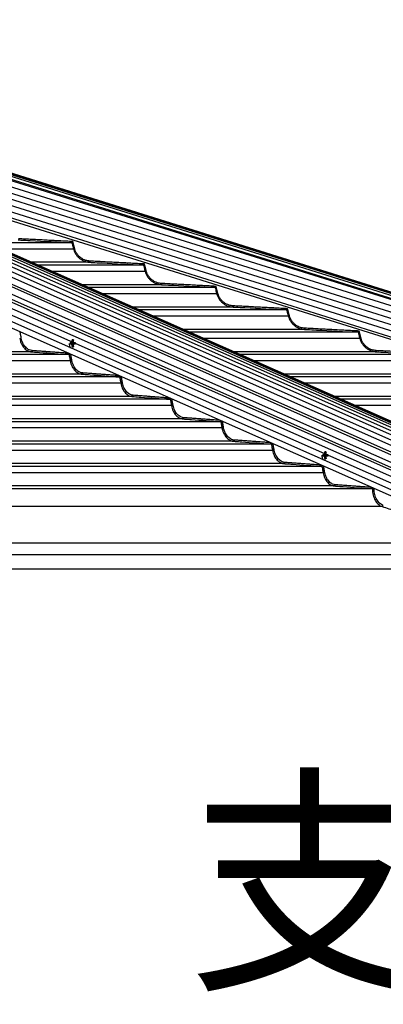
# Model space of a CAD drawing. Extents: x 0 to 21000, y 0 to 14850.
# Drawn here: x 6574 to 6880, y 6008 to 6835 of the extents above; entities that cross this region are included whole.
import ezdxf

# ---------------------------------------------------------------- set-up
doc = ezdxf.new("R2010")
doc.units = 0
doc.header["$LTSCALE"] = 15
doc.layers.get('DEFPOINTS').update_dxf_attribs({"linetype": 'CONTINUOUS'})
for name, color, linetype in [('P001', 131, 'CONTINUOUS'), ('P006', 141, 'CONTINUOUS'), ('P901', 135, 'CONTINUOUS'), ('P906', 145, 'CONTINUOUS'), ('P_2DIM', 6, 'CONTINUOUS')]:
    doc.layers.add(name, color=color, linetype=linetype)
doc.styles.add('BIGFONT', font='simplex.shx', dxfattribs={"bigfont": 'bigfont.shx'})
doc.dimstyles.new('DIMBIGFONT$0', dxfattribs={"dimscale": 20, "dimtxt": 3, "dimasz": 2, "dimexe": 1.5, "dimexo": 3, "dimgap": 0.75, "dimtad": 1, "dimdec": 1, "dimdsep": 46, "dimtxsty": 'BIGFONT', "dimsah": 1, "dimcen": 0, "dimclrt": 230, "dimadec": 1, "dimazin": 2, "dimtfac": 0.6, "dimtdec": 1, "dimtofl": 0, "dimtmove": 2, "dimatfit": 3, "dimfxl": 0, "dimtvp": 1, "dimtolj": 1, "dimarcsym": 0})

# ---------------------------------------------------------------- blocks, each defined once
blk = doc.blocks.new('*D17')
at = {"layer": 'DEFPOINTS', "color": 0}
for p in [(7429.71, 7349.05), (5989.8, 6881.15), (7429.71, 6389.88)]:
    blk.add_point(p, dxfattribs=at)
at = {"layer": 'P_2DIM', "color": 0, "lineweight": -2}
for p, q in [((5989.8, 7031.15), (5989.8, 7424.05)), ((7429.71, 6539.88), (7429.71, 7424.05)), ((6089.8, 7349.05), (7329.71, 7349.05))]:
    blk.add_line(p, q, dxfattribs=at)
at = {"layer": 'P_2DIM', "color": 0}
for points in [[(6089.8, 7365.72), (6089.8, 7332.39), (5989.8, 7349.05)], [(7329.71, 7365.72), (7329.71, 7332.39), (7429.71, 7349.05)]]:
    blk.add_solid(points, dxfattribs=at)
at = {"layer": 'P_2DIM', "color": 230, "insert": (6709.75, 7461.55), "char_height": 150, "attachment_point": 5, "style": 'BIGFONT'}
blk.add_mtext('\\A1;1440', dxfattribs=at)
blk = doc.blocks.new('*D19')
at = {"layer": 'DEFPOINTS', "color": 0}
for p in [(7429.71, 7608.94), (2494.89, 6389.88), (7429.71, 6389.88)]:
    blk.add_point(p, dxfattribs=at)
at = {"layer": 'P_2DIM', "color": 0, "lineweight": -2}
for p, q in [((2494.89, 6539.88), (2494.89, 7683.94)), ((7429.71, 6539.88), (7429.71, 7683.94)), ((2594.89, 7608.94), (7329.71, 7608.94))]:
    blk.add_line(p, q, dxfattribs=at)
at = {"layer": 'P_2DIM', "color": 0}
for points in [[(2594.89, 7625.61), (2594.89, 7592.28), (2494.89, 7608.94)], [(7329.71, 7625.61), (7329.71, 7592.28), (7429.71, 7608.94)]]:
    blk.add_solid(points, dxfattribs=at)
at = {"layer": 'P_2DIM', "color": 230, "insert": (4962.3, 7760.73), "char_height": 150, "attachment_point": 5, "style": 'BIGFONT'}
blk.add_mtext('\\A1;(4935)', dxfattribs=at)
blk = doc.blocks.new('*D20')
at = {"layer": 'DEFPOINTS', "color": 0}
for p in [(6041.8, 6879.65), (8850.46, 6879.65), (7360.51, 6373.38)]:
    blk.add_point(p, dxfattribs=at)
at = {"layer": 'P_2DIM', "color": 0, "lineweight": -2}
for p, q in [((6191.8, 6879.65), (8925.46, 6879.65)), ((8850.46, 6473.38), (8850.46, 6779.65)), ((7510.51, 6373.38), (8925.46, 6373.38))]:
    blk.add_line(p, q, dxfattribs=at)
at = {"layer": 'P_2DIM', "color": 0}
for points in [[(8833.79, 6779.65), (8867.13, 6779.65), (8850.46, 6879.65)], [(8833.79, 6473.38), (8867.13, 6473.38), (8850.46, 6373.38)]]:
    blk.add_solid(points, dxfattribs=at)
at = {"layer": 'P_2DIM', "color": 230, "insert": (9120.67, 6561.93), "char_height": 150, "attachment_point": 5, "rotation": 90, "style": 'BIGFONT'}
blk.add_mtext('\\A1;(506)', dxfattribs=at)
blk = doc.blocks.new('*D21')
at = {"layer": 'DEFPOINTS', "color": 0}
for p in [(6041.8, 6879.65), (9450.46, 6879.65), (7450.46, 4200.65)]:
    blk.add_point(p, dxfattribs=at)
at = {"layer": 'P_2DIM', "color": 0, "lineweight": -2}
for p, q in [((6191.8, 6879.65), (9525.46, 6879.65)), ((9450.46, 4300.65), (9450.46, 6779.65)), ((7600.46, 4200.65), (9525.46, 4200.65))]:
    blk.add_line(p, q, dxfattribs=at)
at = {"layer": 'P_2DIM', "color": 0}
for points in [[(9433.79, 6779.65), (9467.13, 6779.65), (9450.46, 6879.65)], [(9433.79, 4300.65), (9467.13, 4300.65), (9450.46, 4200.65)]]:
    blk.add_solid(points, dxfattribs=at)
at = {"layer": 'P_2DIM', "color": 230, "insert": (9298.67, 5540.15), "char_height": 150, "attachment_point": 5, "rotation": 90, "style": 'BIGFONT'}
blk.add_mtext('\\A1;(2679)', dxfattribs=at)

msp = doc.modelspace()

# ---------------------------------------------------------------- linework, layer by layer
at = {"layer": 'P001'}
for p, q in [((6618.29, 6647.83), (6547.34, 6647.83)), ((6678.43, 6629.03), (6589.77, 6629.03)), ((6738.54, 6610.23), (6632.2, 6610.23)), ((6798.63, 6591.43), (6674.62, 6591.43)), ((6858.71, 6572.63), (6717.05, 6572.63)), ((6616.99, 6563.96), (6617.85, 6563.96)), ((6617.85, 6562.54), (6616.99, 6562.54)), ((6618.53, 6566.15), (6619.41, 6565.53)), ((6619.48, 6562.54), (6619.48, 6563.96)), ((6619.68, 6563.96), (6621.09, 6563.96)), ((6621.09, 6562.54), (6619.68, 6562.54)), ((6618.53, 6560.35), (6619.41, 6560.96)), ((6615.93, 6553.83), (6038.3, 6553.83)), ((6918.78, 6553.83), (6759.47, 6553.83)), ((6658.4, 6535.03), (6038.3, 6535.03)), ((6978.84, 6535.03), (6801.9, 6535.03)), ((6700.87, 6516.23), (6038.3, 6516.23)), ((7038.9, 6516.23), (6844.33, 6516.23)), ((6743.33, 6497.43), (6038.3, 6497.43)), ((6785.78, 6478.63), (6038.3, 6478.63)), ((6830.68, 6472.14), (6831.55, 6471.52)), ((6829.13, 6469.95), (6830, 6469.95)), ((6830, 6468.53), (6829.13, 6468.53)), ((6830.68, 6466.34), (6831.55, 6466.96)), ((6831.63, 6468.53), (6831.63, 6469.95)), ((6831.82, 6469.95), (6833.23, 6469.95)), ((6833.23, 6468.53), (6831.82, 6468.53)), ((6828.24, 6459.83), (6038.3, 6459.83)), ((6870.69, 6441.03), (6038.3, 6441.03)), ((6956.55, 6373.38), (5994.3, 6373.38))]:
    msp.add_line(p, q, dxfattribs=at)
for centre, radius, start, end in [((6625.11, 6563.25), 9.1, 180, 205.35906), ((6626.46, 6563.25), 9.5, 175.71554, 184.28446), ((6619.12, 6563.5), 1.35, 129.44256, 160.02793), ((6619.12, 6563), 1.35, 199.99441, 230.53511), ((6630.5, 6563.3), 12.3, 166.63113, 174.2406), ((6619.04, 6556), 10.16, 87.16726, 92.83274), ((6631.5, 6563.3), 12.29, 166.62838, 174.24335), ((6618.41, 6563.5), 1.35, 19.96569, 50.55597), ((6618.41, 6563), 1.35, 309.46636, 340.01198), ((6621.52, 6563.25), 1.72, 155.66695, 204.33305), ((6649.58, 6563.25), 28.51, 178.57275, 181.42725), ((6630.49, 6563.19), 12.29, 185.75859, 193.37246), ((6619.04, 6570.49), 10.16, 267.16726, 272.83274), ((6631.49, 6563.19), 12.28, 185.75584, 193.37521), ((6842.65, 6469.3), 12.3, 166.63116, 174.23779), ((6831.18, 6462.23), 9.93, 87.10061, 92.89939), ((6843.65, 6469.3), 12.3, 166.63116, 174.23779), ((6837.26, 6469.24), 9.1, 180, 205.35906), ((6838.61, 6469.24), 9.51, 175.71875, 184.28125), ((6831.26, 6469.49), 1.35, 129.44403, 160.03431), ((6831.26, 6468.99), 1.35, 199.98802, 230.53364), ((6842.65, 6469.19), 12.3, 185.76221, 193.36884), ((6831.18, 6476.25), 9.93, 267.10061, 272.89939), ((6830.56, 6469.49), 1.35, 19.97207, 50.55744), ((6830.55, 6468.99), 1.35, 309.46489, 340.00559), ((6843.65, 6469.19), 12.3, 185.76221, 193.36884), ((6833.66, 6469.24), 1.72, 155.66338, 204.33662), ((6861.56, 6469.24), 28.34, 178.56419, 181.43581)]:
    msp.add_arc(centre, radius, start, end, dxfattribs=at)
for points in [[(6618.29, 6647.83), (6618.3, 6647.83)], [(6678.43, 6629.03), (6678.43, 6629.03)], [(6738.54, 6610.23), (6738.54, 6610.23)], [(6798.63, 6591.43), (6798.63, 6591.43)], [(6858.71, 6572.63), (6858.71, 6572.63)], [(6615.93, 6553.83), (6615.96, 6553.83)], [(6658.4, 6535.03), (6658.43, 6535.03)], [(6700.87, 6516.23), (6700.89, 6516.23)], [(6743.33, 6497.43), (6743.35, 6497.43)], [(6785.78, 6478.63), (6785.81, 6478.63)], [(6828.24, 6459.83), (6828.26, 6459.83)], [(6870.69, 6441.03), (6870.71, 6441.03)]]:
    msp.add_open_spline(points, degree=1, dxfattribs=at)
for points, knots in [([(6619.08, 6648.79), (6619.08, 6648.79), (6618.99, 6648.68), (6618.83, 6648.48), (6618.61, 6648.22), (6618.45, 6648.02), (6618.33, 6647.87), (6618.31, 6647.84), (6618.3, 6647.83)], [0, 0, 0, 0, 0.003946, 0.231971, 0.459238, 0.649603, 0.824464, 1, 1, 1, 1]), ([(6679.21, 6629.99), (6679.21, 6629.99), (6679.12, 6629.88), (6678.96, 6629.68), (6678.74, 6629.41), (6678.58, 6629.21), (6678.46, 6629.07), (6678.44, 6629.04), (6678.43, 6629.03)], [0, 0, 0, 0, 0.003823, 0.237111, 0.462572, 0.65161, 0.825478, 1, 1, 1, 1]), ([(6739.32, 6611.19), (6739.32, 6611.19), (6739.23, 6611.08), (6739.06, 6610.87), (6738.85, 6610.61), (6738.68, 6610.41), (6738.57, 6610.27), (6738.55, 6610.24), (6738.54, 6610.23)], [0, 0, 0, 0, 0.00379, 0.24129, 0.465308, 0.653257, 0.826305, 1, 1, 1, 1]), ([(6799.41, 6592.39), (6799.41, 6592.39), (6799.32, 6592.28), (6799.15, 6592.07), (6798.94, 6591.8), (6798.77, 6591.61), (6798.66, 6591.47), (6798.64, 6591.44), (6798.63, 6591.43)], [0, 0, 0, 0, 0.003781, 0.24483, 0.467597, 0.654646, 0.826989, 1, 1, 1, 1]), ([(6859.49, 6573.59), (6859.49, 6573.59), (6859.4, 6573.48), (6859.23, 6573.27), (6859.01, 6573), (6858.85, 6572.8), (6858.74, 6572.67), (6858.72, 6572.64), (6858.71, 6572.63)], [0, 0, 0, 0, 0.0037729, 0.2478818, 0.4696239, 0.6558142, 0.8275951, 1, 1, 1, 1]), ([(6617.85, 6563.96), (6617.93, 6563.96), (6618.54, 6563.96), (6619.15, 6563.96), (6619.68, 6563.96)], [0, 0, 0, 0, 0.125981, 1, 1, 1, 1]), ([(6619.68, 6562.54), (6619.15, 6562.54), (6618.54, 6562.54), (6617.93, 6562.54), (6617.85, 6562.54)], [0, 0, 0, 0, 0.874019, 1, 1, 1, 1]), ([(6619.31, 6564.42), (6619.03, 6564.45), (6618.68, 6564.49), (6618.33, 6564.53), (6618.26, 6564.54)], [0, 0, 0, 0, 0.79622, 1, 1, 1, 1]), ([(6616.79, 6554.29), (6616.76, 6554.26), (6616.65, 6554.15), (6616.45, 6554), (6616.19, 6553.87), (6616.04, 6553.84), (6615.96, 6553.83)], [0, 0, 0, 0, 0.136779, 0.439653, 0.719377, 1, 1, 1, 1]), ([(6618.26, 6561.96), (6618.33, 6561.96), (6618.72, 6562.01), (6619.1, 6562.05), (6619.41, 6562.09)], [0, 0, 0, 0, 0.1854858, 1, 1, 1, 1]), ([(6659.25, 6535.48), (6659.22, 6535.45), (6659.12, 6535.34), (6658.91, 6535.2), (6658.66, 6535.06), (6658.51, 6535.04), (6658.43, 6535.03)], [0, 0, 0, 0, 0.124302, 0.431385, 0.715268, 1, 1, 1, 1]), ([(6701.7, 6516.67), (6701.68, 6516.64), (6701.58, 6516.54), (6701.38, 6516.4), (6701.12, 6516.26), (6700.97, 6516.24), (6700.89, 6516.23)], [0, 0, 0, 0, 0.11273, 0.423701, 0.71139, 1, 1, 1, 1]), ([(6744.15, 6497.86), (6744.13, 6497.83), (6744.03, 6497.73), (6743.84, 6497.6), (6743.58, 6497.46), (6743.43, 6497.44), (6743.35, 6497.43)], [0, 0, 0, 0, 0.102366, 0.416852, 0.707914, 1, 1, 1, 1]), ([(6786.6, 6479.05), (6786.58, 6479.03), (6786.48, 6478.93), (6786.29, 6478.8), (6786.03, 6478.66), (6785.88, 6478.64), (6785.81, 6478.63)], [0, 0, 0, 0, 0.092529, 0.410447, 0.70473, 1, 1, 1, 1]), ([(6830, 6469.95), (6830.07, 6469.95), (6830.68, 6469.95), (6831.29, 6469.95), (6831.82, 6469.95)], [0, 0, 0, 0, 0.125979, 1, 1, 1, 1]), ([(6831.82, 6468.53), (6831.29, 6468.53), (6830.68, 6468.53), (6830.07, 6468.53), (6830, 6468.53)], [0, 0, 0, 0, 0.874021, 1, 1, 1, 1]), ([(6831.45, 6470.41), (6831.17, 6470.44), (6830.83, 6470.48), (6830.48, 6470.52), (6830.41, 6470.53)], [0, 0, 0, 0, 0.796225, 1, 1, 1, 1]), ([(6830.41, 6467.95), (6830.48, 6467.96), (6830.86, 6468), (6831.24, 6468.05), (6831.55, 6468.08)], [0, 0, 0, 0, 0.185488, 1, 1, 1, 1]), ([(6829.05, 6460.24), (6829.03, 6460.22), (6828.94, 6460.13), (6828.74, 6460), (6828.49, 6459.86), (6828.34, 6459.84), (6828.26, 6459.83)], [0, 0, 0, 0, 0.083776, 0.404587, 0.701786, 1, 1, 1, 1]), ([(6871.54, 6441.41), (6871.53, 6441.4), (6871.42, 6441.3), (6871.2, 6441.18), (6870.93, 6441.06), (6870.78, 6441.04), (6870.71, 6441.03)], [0, 0, 0, 0, 0.05769, 0.448684, 0.723644, 1, 1, 1, 1])]:
    msp.add_open_spline(points, degree=3, knots=knots, dxfattribs=at)
at = {"layer": 'P006'}
for p, q in [((7027.6, 6435.01), (6149.56, 6824.09)), ((7414.41, 6440.75), (6186.8, 6825.41)), ((6954.83, 6404.5), (6089.22, 6788.07)), ((7403.05, 6404.5), (6356.27, 6732.5))]:
    msp.add_line(p, q, dxfattribs=at)
at = {"layer": 'P901'}
for p, q in [((7412.61, 6435.01), (6182.86, 6820.34)), ((7412.91, 6435.97), (6183.16, 6821.29)), ((7413.61, 6438.19), (6183.86, 6823.52)), ((7414.06, 6439.63), (6184.31, 6824.95)), ((7414.32, 6440.44), (6184.57, 6825.77)), ((7414.4, 6440.72), (6184.65, 6826.04)), ((6181.08, 6810.61), (7409.68, 6425.65)), ((6182.57, 6815.39), (7411.18, 6430.42)), ((6089.22, 6804.55), (6958.15, 6419.51)), ((6179.58, 6805.84), (7408.19, 6420.88)), ((6176.59, 6796.3), (7405.2, 6411.34)), ((6178.09, 6801.07), (7406.69, 6416.11)), ((6089.22, 6793.62), (6955.95, 6409.55)), ((6175.1, 6791.53), (7403.7, 6406.57)), ((6619.7, 6642.53), (6559.29, 6642.53)), ((6633.44, 6631.39), (6584.44, 6631.39)), ((6679.83, 6623.73), (6601.72, 6623.73)), ((6693.57, 6612.59), (6626.86, 6612.59)), ((6739.94, 6604.93), (6644.14, 6604.93)), ((6753.67, 6593.79), (6669.29, 6593.79)), ((6800.03, 6586.13), (6686.57, 6586.13)), ((6813.76, 6574.99), (6711.72, 6574.99)), ((6860.11, 6567.33), (6729, 6567.33)), ((6584.15, 6556.19), (6038.3, 6556.19)), ((6873.84, 6556.19), (6754.14, 6556.19)), ((6616.95, 6548.53), (6038.3, 6548.53)), ((6920.18, 6548.53), (6771.42, 6548.53)), ((6626.63, 6537.39), (6038.3, 6537.39)), ((6659.42, 6529.73), (6038.3, 6529.73)), ((6933.91, 6537.39), (6796.57, 6537.39)), ((6980.25, 6529.73), (6813.85, 6529.73)), ((6669.1, 6518.59), (6038.3, 6518.59)), ((6993.97, 6518.59), (6839, 6518.59)), ((6701.88, 6510.93), (6038.3, 6510.93)), ((7040.3, 6510.93), (6856.27, 6510.93)), ((6711.56, 6499.79), (6038.3, 6499.79)), ((6744.34, 6492.13), (6038.3, 6492.13)), ((6754.02, 6480.99), (6038.3, 6480.99)), ((6786.8, 6473.33), (6039.53, 6473.33)), ((6796.48, 6462.19), (6038.3, 6462.19)), ((6829.25, 6454.53), (6038.3, 6454.53)), ((6838.93, 6443.39), (6038.3, 6443.39)), ((6878.93, 6426.07), (6038.3, 6426.07)), ((6972.87, 6395.27), (6038.3, 6395.27)), ((7002.54, 6385.54), (5994.3, 6385.54))]:
    msp.add_line(p, q, dxfattribs=at)
at = {"layer": 'P901', "flags": 128}
for points in [[(6620.67, 6642.79), (6620.49, 6642.74), (6620.31, 6642.7), (6620.15, 6642.65), (6620.01, 6642.61), (6619.89, 6642.58), (6619.79, 6642.56), (6619.73, 6642.54), (6619.7, 6642.53)], [(6633.5, 6632.39), (6633.49, 6632.19), (6633.48, 6632.01), (6633.47, 6631.84), (6633.46, 6631.68), (6633.45, 6631.56), (6633.45, 6631.47), (6633.44, 6631.41), (6633.44, 6631.39)], [(6680.8, 6623.99), (6680.62, 6623.94), (6680.44, 6623.89), (6680.28, 6623.85), (6680.13, 6623.81), (6680.01, 6623.78), (6679.92, 6623.76), (6679.86, 6623.74), (6679.83, 6623.73)], [(6693.62, 6613.59), (6693.61, 6613.39), (6693.6, 6613.21), (6693.59, 6613.03), (6693.58, 6612.88), (6693.58, 6612.76), (6693.57, 6612.67), (6693.57, 6612.61), (6693.57, 6612.59)], [(6740.91, 6605.19), (6740.72, 6605.14), (6740.55, 6605.09), (6740.39, 6605.05), (6740.24, 6605.01), (6740.12, 6604.98), (6740.03, 6604.96), (6739.97, 6604.94), (6739.94, 6604.93)], [(6753.73, 6594.79), (6753.72, 6594.59), (6753.71, 6594.41), (6753.7, 6594.23), (6753.69, 6594.08), (6753.68, 6593.96), (6753.68, 6593.87), (6753.67, 6593.81), (6753.67, 6593.79)], [(6801, 6586.39), (6800.82, 6586.34), (6800.64, 6586.29), (6800.48, 6586.25), (6800.33, 6586.21), (6800.21, 6586.18), (6800.12, 6586.16), (6800.06, 6586.14), (6800.03, 6586.13)], [(6813.82, 6575.99), (6813.81, 6575.79), (6813.8, 6575.61), (6813.79, 6575.43), (6813.78, 6575.28), (6813.77, 6575.16), (6813.77, 6575.07), (6813.76, 6575.01), (6813.76, 6574.99)], [(6861.08, 6567.59), (6860.9, 6567.54), (6860.72, 6567.49), (6860.56, 6567.45), (6860.41, 6567.41), (6860.29, 6567.38), (6860.2, 6567.36), (6860.14, 6567.34), (6860.11, 6567.33)], [(6873.89, 6557.19), (6873.88, 6556.99), (6873.87, 6556.81), (6873.87, 6556.63), (6873.86, 6556.48), (6873.85, 6556.36), (6873.85, 6556.27), (6873.84, 6556.21), (6873.84, 6556.19)]]:
    msp.add_lwpolyline(points, dxfattribs=at)
at = {"layer": 'P901'}
for centre, radius, start, end in [((6574.3, 6571.99), 4.66, 272.17221, 289.19908), ((6583.97, 6557.1), 0.932, 281.49044, 5.26154), ((6616.78, 6553.18), 4.65, 272.1291, 289.20646), ((6626.44, 6538.3), 0.932, 281.47931, 5.25946), ((6659.25, 6534.38), 4.65, 272.08793, 289.21748), ((6668.91, 6519.5), 0.932, 281.47329, 5.25668), ((6701.72, 6515.59), 4.66, 272.07906, 289.1981), ((6711.38, 6500.7), 0.932, 281.46808, 5.26189), ((6744.18, 6496.78), 4.65, 272.05253, 289.201), ((6753.84, 6481.9), 0.932, 281.46655, 5.25461), ((6786.63, 6477.99), 4.66, 272.04061, 289.19115), ((6796.29, 6463.1), 0.932, 281.46147, 5.25529), ((6829.09, 6459.18), 4.65, 272.01272, 289.20002), ((6838.75, 6444.3), 0.931, 281.43006, 5.26919), ((6878.73, 6427.12), 1.07, 281.01894, 356.16826)]:
    msp.add_arc(centre, radius, start, end, dxfattribs=at)
for points, knots in [([(6573.29, 6650.19), (6573.96, 6650.16), (6577.29, 6649.98), (6592.29, 6649.19), (6606.62, 6648.44), (6618.29, 6647.83)], [0, 0, 0, 0, 0.044381, 0.221906, 1, 1, 1, 1]), ([(6618.3, 6647.83), (6618.3, 6647.83), (6618.48, 6647.19), (6618.93, 6645.42), (6619.4, 6643.65), (6619.7, 6642.53)], [0, 0, 0, 0, 0.000362, 0.365414, 1, 1, 1, 1]), ([(6619.7, 6642.53), (6619.95, 6641.74), (6620.46, 6640.13), (6621.72, 6637.94), (6623.32, 6635.95), (6625.22, 6634.28), (6627.39, 6632.94), (6629.58, 6632.05), (6631.63, 6631.55), (6632.87, 6631.44), (6633.44, 6631.39)], [0, 0, 0, 0, 0.131761, 0.267348, 0.399091, 0.534642, 0.666578, 0.802328, 0.90875, 1, 1, 1, 1]), ([(6633.5, 6632.39), (6632.34, 6632.53), (6630.39, 6632.77), (6627.85, 6633.83), (6625.83, 6635.07), (6624.05, 6636.64), (6622.57, 6638.48), (6621.39, 6640.54), (6620.91, 6642.04), (6620.67, 6642.79)], [0, 0, 0, 0, 0.197401, 0.331304, 0.46521, 0.598906, 0.7326, 0.866294, 1, 1, 1, 1]), ([(6633.44, 6631.39), (6634.11, 6631.36), (6637.44, 6631.18), (6652.43, 6630.39), (6666.76, 6629.64), (6678.43, 6629.03)], [0, 0, 0, 0, 0.0444003, 0.2220028, 1, 1, 1, 1]), ([(6678.43, 6629.03), (6678.43, 6629.03), (6678.61, 6628.39), (6679.06, 6626.62), (6679.53, 6624.85), (6679.83, 6623.73)], [0, 0, 0, 0, 0.000317, 0.365387, 1, 1, 1, 1]), ([(6679.83, 6623.73), (6680.08, 6622.94), (6680.59, 6621.33), (6681.85, 6619.13), (6683.45, 6617.15), (6685.35, 6615.48), (6687.51, 6614.13), (6689.71, 6613.25), (6691.76, 6612.75), (6693, 6612.64), (6693.57, 6612.59)], [0, 0, 0, 0, 0.131796, 0.267417, 0.399203, 0.534795, 0.666743, 0.802505, 0.908892, 1, 1, 1, 1]), ([(6693.62, 6613.59), (6692.46, 6613.73), (6690.52, 6613.97), (6687.98, 6615.03), (6685.96, 6616.27), (6684.18, 6617.84), (6682.7, 6619.68), (6681.52, 6621.74), (6681.04, 6623.24), (6680.8, 6623.99)], [0, 0, 0, 0, 0.197221, 0.331133, 0.465037, 0.59878, 0.732512, 0.866255, 1, 1, 1, 1]), ([(6693.57, 6612.59), (6694.23, 6612.56), (6697.56, 6612.38), (6712.55, 6611.59), (6726.88, 6610.84), (6738.54, 6610.23)], [0, 0, 0, 0, 0.044415, 0.222078, 1, 1, 1, 1]), ([(6738.54, 6610.23), (6738.54, 6610.23), (6738.7, 6609.58), (6739.18, 6607.82), (6739.65, 6606.05), (6739.94, 6604.93)], [0, 0, 0, 0, 0.000269, 0.365358, 1, 1, 1, 1]), ([(6739.94, 6604.93), (6740.19, 6604.14), (6740.7, 6602.53), (6741.96, 6600.33), (6743.56, 6598.35), (6745.46, 6596.68), (6747.62, 6595.33), (6749.82, 6594.45), (6751.86, 6593.95), (6753.1, 6593.84), (6753.67, 6593.79)], [0, 0, 0, 0, 0.131826, 0.267476, 0.399291, 0.534917, 0.666876, 0.802645, 0.909002, 1, 1, 1, 1]), ([(6753.73, 6594.79), (6752.57, 6594.93), (6750.63, 6595.17), (6748.09, 6596.23), (6746.07, 6597.47), (6744.29, 6599.04), (6742.8, 6600.88), (6741.62, 6602.94), (6741.15, 6604.44), (6740.91, 6605.19)], [0, 0, 0, 0, 0.197077, 0.330995, 0.464917, 0.598686, 0.732449, 0.866222, 1, 1, 1, 1]), ([(6753.67, 6593.79), (6754.34, 6593.76), (6757.67, 6593.58), (6772.65, 6592.79), (6786.97, 6592.04), (6798.63, 6591.43)], [0, 0, 0, 0, 0.0444269, 0.222136, 1, 1, 1, 1]), ([(6798.63, 6591.43), (6798.63, 6591.43), (6798.82, 6590.79), (6799.25, 6589.01), (6799.73, 6587.25), (6800.03, 6586.13)], [0, 0, 0, 0, 0.0002272, 0.3653318, 1, 1, 1, 1]), ([(6800.03, 6586.13), (6800.29, 6585.34), (6800.8, 6583.73), (6802.05, 6581.53), (6803.65, 6579.55), (6805.55, 6577.88), (6807.72, 6576.53), (6809.91, 6575.65), (6811.95, 6575.15), (6813.19, 6575.04), (6813.76, 6574.99)], [0, 0, 0, 0, 0.131852, 0.267526, 0.399366, 0.53502, 0.666973, 0.802754, 0.90909, 1, 1, 1, 1]), ([(6813.82, 6575.99), (6812.66, 6576.13), (6810.72, 6576.37), (6808.18, 6577.43), (6806.16, 6578.67), (6804.39, 6580.24), (6802.9, 6582.08), (6801.72, 6584.14), (6801.24, 6585.64), (6801, 6586.39)], [0, 0, 0, 0, 0.196966, 0.330893, 0.464815, 0.598604, 0.732404, 0.866206, 1, 1, 1, 1]), ([(6813.76, 6574.99), (6814.43, 6574.96), (6817.76, 6574.78), (6832.74, 6573.99), (6847.06, 6573.24), (6858.71, 6572.63)], [0, 0, 0, 0, 0.044436, 0.222183, 1, 1, 1, 1]), ([(6858.71, 6572.63), (6858.71, 6572.63), (6858.87, 6571.98), (6859.36, 6570.22), (6859.82, 6568.45), (6860.11, 6567.33)], [0, 0, 0, 0, 0.000224, 0.365329, 1, 1, 1, 1]), ([(6574.48, 6567.33), (6574.66, 6566.54), (6575.02, 6564.93), (6575.9, 6562.73), (6577.03, 6560.75), (6578.36, 6559.08), (6579.89, 6557.73), (6581.44, 6556.85), (6582.88, 6556.35), (6583.75, 6556.24), (6584.15, 6556.19)], [0, 0, 0, 0, 0.131863, 0.267559, 0.399423, 0.535094, 0.667061, 0.802837, 0.90916, 1, 1, 1, 1]), ([(6584.9, 6557.19), (6584.08, 6557.33), (6582.71, 6557.57), (6580.91, 6558.63), (6579.49, 6559.87), (6578.23, 6561.44), (6577.18, 6563.28), (6576.34, 6565.34), (6576, 6566.84), (6575.84, 6567.59)], [0, 0, 0, 0, 0.196876, 0.330801, 0.464723, 0.598544, 0.732358, 0.86617, 1, 1, 1, 1]), ([(6860.11, 6567.33), (6860.37, 6566.54), (6860.88, 6564.93), (6862.13, 6562.73), (6863.73, 6560.75), (6865.63, 6559.08), (6867.8, 6557.73), (6869.99, 6556.85), (6872.03, 6556.35), (6873.27, 6556.24), (6873.84, 6556.19)], [0, 0, 0, 0, 0.131862, 0.267559, 0.399424, 0.535094, 0.667061, 0.80284, 0.909158, 1, 1, 1, 1]), ([(6873.89, 6557.19), (6872.74, 6557.33), (6870.8, 6557.57), (6868.26, 6558.63), (6866.24, 6559.87), (6864.47, 6561.44), (6862.98, 6563.28), (6861.8, 6565.34), (6861.32, 6566.84), (6861.08, 6567.59)], [0, 0, 0, 0, 0.196878, 0.330803, 0.464725, 0.598545, 0.732358, 0.866169, 1, 1, 1, 1]), ([(6584.15, 6556.19), (6584.62, 6556.16), (6586.98, 6555.98), (6597.57, 6555.19), (6607.69, 6554.44), (6615.93, 6553.83)], [0, 0, 0, 0, 0.0444441, 0.2222202, 1, 1, 1, 1]), ([(6873.84, 6556.19), (6874.51, 6556.16), (6877.84, 6555.98), (6892.82, 6555.19), (6907.13, 6554.44), (6918.78, 6553.83)], [0, 0, 0, 0, 0.044444, 0.22222, 1, 1, 1, 1]), ([(6615.96, 6553.83), (6615.96, 6553.83), (6616.08, 6553.18), (6616.41, 6551.42), (6616.74, 6549.65), (6616.95, 6548.53)], [0, 0, 0, 0, 0.00018, 0.365303, 1, 1, 1, 1]), ([(6616.95, 6548.53), (6617.13, 6547.74), (6617.49, 6546.13), (6618.38, 6543.93), (6619.5, 6541.95), (6620.84, 6540.28), (6622.37, 6538.93), (6623.91, 6538.05), (6625.35, 6537.55), (6626.23, 6537.44), (6626.63, 6537.39)], [0, 0, 0, 0, 0.1318853, 0.2675913, 0.3994642, 0.5351568, 0.6671233, 0.8029112, 0.9092147, 1, 1, 1, 1]), ([(6627.37, 6538.39), (6626.56, 6538.53), (6625.18, 6538.77), (6623.39, 6539.83), (6621.96, 6541.07), (6620.71, 6542.64), (6619.65, 6544.48), (6618.82, 6546.54), (6618.48, 6548.04), (6618.31, 6548.79)], [0, 0, 0, 0, 0.196802, 0.330732, 0.464658, 0.598494, 0.732327, 0.866159, 1, 1, 1, 1]), ([(6626.63, 6537.39), (6627.1, 6537.36), (6629.45, 6537.18), (6640.04, 6536.39), (6650.16, 6535.64), (6658.4, 6535.03)], [0, 0, 0, 0, 0.04445, 0.222251, 1, 1, 1, 1]), ([(6658.43, 6535.03), (6658.43, 6535.03), (6658.51, 6534.38), (6658.91, 6532.62), (6659.22, 6530.86), (6659.42, 6529.73)], [0, 0, 0, 0, 0.000178, 0.365302, 1, 1, 1, 1]), ([(6659.42, 6529.73), (6659.6, 6528.94), (6659.96, 6527.33), (6660.85, 6525.13), (6661.97, 6523.15), (6663.31, 6521.48), (6664.84, 6520.13), (6666.38, 6519.25), (6667.82, 6518.75), (6668.7, 6518.64), (6669.1, 6518.59)], [0, 0, 0, 0, 0.131891, 0.267615, 0.399507, 0.535211, 0.66718, 0.802971, 0.909264, 1, 1, 1, 1]), ([(6669.84, 6519.59), (6669.02, 6519.73), (6667.65, 6519.97), (6665.86, 6521.03), (6664.43, 6522.27), (6663.17, 6523.84), (6662.12, 6525.68), (6661.29, 6527.74), (6660.95, 6529.24), (6660.78, 6529.99)], [0, 0, 0, 0, 0.196744, 0.33068, 0.464612, 0.598454, 0.732297, 0.86615, 1, 1, 1, 1]), ([(6669.1, 6518.59), (6669.57, 6518.56), (6671.92, 6518.38), (6682.51, 6517.59), (6692.63, 6516.84), (6700.87, 6516.23)], [0, 0, 0, 0, 0.044455, 0.222276, 1, 1, 1, 1]), ([(6700.89, 6516.23), (6700.89, 6516.23), (6701.05, 6515.59), (6701.31, 6513.81), (6701.66, 6512.05), (6701.88, 6510.93)], [0, 0, 0, 0, 0.000136, 0.365275, 1, 1, 1, 1]), ([(6701.88, 6510.93), (6702.06, 6510.14), (6702.42, 6508.53), (6703.31, 6506.33), (6704.43, 6504.35), (6705.77, 6502.68), (6707.3, 6501.33), (6708.85, 6500.45), (6710.29, 6499.95), (6711.16, 6499.84), (6711.56, 6499.79)], [0, 0, 0, 0, 0.131898, 0.26764, 0.399537, 0.535259, 0.667227, 0.803019, 0.909301, 1, 1, 1, 1]), ([(6712.3, 6500.79), (6711.49, 6500.93), (6710.12, 6501.17), (6708.32, 6502.23), (6706.9, 6503.47), (6705.64, 6505.04), (6704.59, 6506.88), (6703.75, 6508.94), (6703.42, 6510.44), (6703.25, 6511.19)], [0, 0, 0, 0, 0.196692, 0.330626, 0.464558, 0.598421, 0.732272, 0.866131, 1, 1, 1, 1]), ([(6711.56, 6499.79), (6712.03, 6499.76), (6714.39, 6499.58), (6724.97, 6498.79), (6735.09, 6498.04), (6743.33, 6497.43)], [0, 0, 0, 0, 0.0444587, 0.2222971, 1, 1, 1, 1]), ([(6743.35, 6497.43), (6743.35, 6497.43), (6743.46, 6496.78), (6743.81, 6495.02), (6744.14, 6493.26), (6744.34, 6492.13)], [0, 0, 0, 0, 0.000134, 0.365275, 1, 1, 1, 1]), ([(6744.34, 6492.13), (6744.52, 6491.34), (6744.88, 6489.73), (6745.77, 6487.53), (6746.89, 6485.55), (6748.23, 6483.88), (6749.76, 6482.53), (6751.31, 6481.65), (6752.75, 6481.15), (6753.62, 6481.04), (6754.02, 6480.99)], [0, 0, 0, 0, 0.131916, 0.267651, 0.399556, 0.535291, 0.667264, 0.80306, 0.909336, 1, 1, 1, 1]), ([(6754.76, 6481.99), (6753.95, 6482.13), (6752.58, 6482.37), (6750.79, 6483.43), (6749.36, 6484.67), (6748.1, 6486.24), (6747.05, 6488.08), (6746.21, 6490.14), (6745.88, 6491.64), (6745.71, 6492.39)], [0, 0, 0, 0, 0.196651, 0.330583, 0.464522, 0.598391, 0.73226, 0.866124, 1, 1, 1, 1]), ([(6754.02, 6480.99), (6754.49, 6480.96), (6756.85, 6480.78), (6767.43, 6479.99), (6777.55, 6479.24), (6785.78, 6478.63)], [0, 0, 0, 0, 0.044462, 0.222315, 1, 1, 1, 1]), ([(6785.81, 6478.63), (6785.81, 6478.63), (6785.92, 6477.97), (6786.27, 6476.23), (6786.59, 6474.46), (6786.8, 6473.33)], [0, 0, 0, 0, 0.000133, 0.365273, 1, 1, 1, 1]), ([(6786.8, 6473.33), (6786.98, 6472.54), (6787.34, 6470.93), (6788.22, 6468.73), (6789.35, 6466.75), (6790.69, 6465.07), (6792.22, 6463.73), (6793.76, 6462.85), (6795.2, 6462.35), (6796.08, 6462.24), (6796.48, 6462.19)], [0, 0, 0, 0, 0.13192, 0.26766, 0.39958, 0.535323, 0.667295, 0.803094, 0.909362, 1, 1, 1, 1]), ([(6797.22, 6463.19), (6796.41, 6463.33), (6795.04, 6463.57), (6793.24, 6464.63), (6791.81, 6465.86), (6790.56, 6467.44), (6789.51, 6469.28), (6788.67, 6471.34), (6788.33, 6472.84), (6788.16, 6473.59)], [0, 0, 0, 0, 0.196617, 0.330555, 0.464489, 0.598364, 0.732237, 0.86612, 1, 1, 1, 1]), ([(6796.48, 6462.19), (6796.95, 6462.16), (6799.3, 6461.98), (6809.89, 6461.19), (6820, 6460.44), (6828.24, 6459.83)], [0, 0, 0, 0, 0.044466, 0.222331, 1, 1, 1, 1]), ([(6828.26, 6459.83), (6828.26, 6459.83), (6828.42, 6459.2), (6828.68, 6457.41), (6829.03, 6455.65), (6829.25, 6454.53)], [0, 0, 0, 0, 0.0000923, 0.3652745, 1, 1, 1, 1]), ([(6839.67, 6444.39), (6838.86, 6444.53), (6837.49, 6444.77), (6835.7, 6445.83), (6834.27, 6447.06), (6833.01, 6448.64), (6831.96, 6450.48), (6831.13, 6452.54), (6830.79, 6454.04), (6830.62, 6454.79)], [0, 0, 0, 0, 0.196585, 0.330523, 0.464458, 0.598348, 0.732227, 0.866115, 1, 1, 1, 1]), ([(6829.25, 6454.53), (6829.43, 6453.74), (6829.79, 6452.13), (6830.68, 6449.93), (6831.8, 6447.95), (6833.14, 6446.27), (6834.67, 6444.93), (6836.22, 6444.05), (6837.66, 6443.55), (6838.53, 6443.44), (6838.93, 6443.39)], [0, 0, 0, 0, 0.131924, 0.267679, 0.399603, 0.53535, 0.667327, 0.803126, 0.909389, 1, 1, 1, 1]), ([(6838.93, 6443.39), (6839.4, 6443.36), (6841.76, 6443.18), (6852.34, 6442.39), (6862.46, 6441.64), (6870.69, 6441.03)], [0, 0, 0, 0, 0.044468, 0.222344, 1, 1, 1, 1]), ([(6870.71, 6441.03), (6870.71, 6441.03), (6870.71, 6440.94), (6870.7, 6440.01), (6870.81, 6438.23), (6871.24, 6435.77), (6871.97, 6433.45), (6872.96, 6431.33), (6874.19, 6429.48), (6875.62, 6427.95), (6877.21, 6426.76), (6878.36, 6426.3), (6878.93, 6426.07)], [0, 0, 0, 0, 0.000023, 0.013147, 0.13644, 0.259727, 0.383082, 0.506428, 0.629827, 0.75322, 0.87661, 1, 1, 1, 1]), ([(6879.79, 6427.05), (6879.26, 6427.26), (6878.18, 6427.69), (6876.7, 6428.8), (6875.36, 6430.23), (6874.21, 6431.95), (6873.28, 6433.93), (6872.6, 6436.1), (6872.2, 6438.39), (6872.07, 6440.1), (6872.11, 6441.02), (6872.11, 6441.16)], [0, 0, 0, 0, 0.122435, 0.244874, 0.367311, 0.489751, 0.612151, 0.734536, 0.856874, 0.979199, 1, 1, 1, 1]), ([(6878.93, 6426.07), (6879.39, 6425.93), (6881.69, 6425.18), (6891.34, 6422.06), (6915.54, 6414.22), (6937.9, 6406.97), (6952.9, 6402.11)], [0, 0, 0, 0, 0.018636, 0.09318, 0.391358, 1, 1, 1, 1])]:
    msp.add_open_spline(points, degree=3, knots=knots, dxfattribs=at)
for points in [[(6619.08, 6648.79), (6573.34, 6651.19)], [(6620.67, 6642.79), (6619.08, 6648.79)], [(6679.21, 6629.99), (6633.5, 6632.39)], [(6680.8, 6623.99), (6679.21, 6629.99)], [(6739.32, 6611.19), (6693.62, 6613.59)], [(6740.91, 6605.19), (6739.32, 6611.19)], [(6799.41, 6592.39), (6753.73, 6594.79)], [(6801, 6586.39), (6799.41, 6592.39)], [(6575.84, 6567.59), (6574.84, 6572.88)], [(6859.49, 6573.59), (6813.82, 6575.99)], [(6861.08, 6567.59), (6859.49, 6573.59)], [(6615.37, 6554.92), (6584.9, 6557.19)], [(6618.31, 6548.79), (6617.32, 6554.06)], [(6919.56, 6554.79), (6873.89, 6557.19)], [(6657.79, 6536.13), (6627.37, 6538.39)], [(6660.78, 6529.99), (6659.8, 6535.24)], [(6700.21, 6517.33), (6669.84, 6519.59)], [(6703.25, 6511.19), (6702.27, 6516.42)], [(6742.63, 6498.53), (6712.3, 6500.79)], [(6745.71, 6492.39), (6744.73, 6497.6)], [(6785.05, 6479.74), (6754.76, 6481.99)], [(6788.16, 6473.59), (6787.19, 6478.79)], [(6827.47, 6460.94), (6797.22, 6463.19)], [(6830.62, 6454.79), (6829.65, 6459.97)], [(6869.89, 6442.14), (6839.67, 6444.39)]]:
    msp.add_open_spline(points, degree=1, dxfattribs=at)
at = {"layer": 'P906'}
for p, q in [((6124.34, 6827.47), (6997.14, 6440.72)), ((6130.57, 6827.55), (7004.16, 6440.44)), ((6136.46, 6827.17), (7011.05, 6439.63)), ((6964.16, 6435.01), (6093.02, 6821.04)), ((6096.09, 6822.03), (6967.23, 6436.01)), ((6104.11, 6824.27), (6975.37, 6438.19)), ((6110.8, 6825.78), (6982.35, 6439.57)), ((6117.96, 6826.87), (6990.01, 6440.44)), ((6142.04, 6826.26), (7017.8, 6438.19)), ((6147.64, 6824.72), (7024.95, 6435.97)), ((6089.22, 6816.54), (6960.57, 6430.42)), ((6959.67, 6426.38), (6089.22, 6812.09)), ((6089.22, 6810.02), (6959.26, 6424.49)), ((6089.22, 6799.09), (6957.05, 6414.53))]:
    msp.add_line(p, q, dxfattribs=at)

# ---------------------------------------------------------------- texts
at = {"layer": 'P_2DIM', "insert": (6715.9, 6110), "char_height": 150, "attachment_point": 4, "style": 'BIGFONT'}
msp.add_mtext('{\\C230;支柱}', dxfattribs=at)

# ---------------------------------------------------------------- dimensions: what is measured, and where the dimension line sits
at = {"layer": 'P_2DIM'}
dim = msp.add_linear_dim(base=(7429.71, 7608.94), p1=(2494.89, 6389.88), p2=(7429.71, 6389.88), text='(<>)', dimstyle='DIMBIGFONT$0', override={"dimscale": 50, "dimdec": 0, "dimazin": 2}, dxfattribs=at)
dim.commit()
dim.dimension.update_dxf_attribs({"geometry": '*D19', "text_midpoint": (4962.3, 7760.73)})
dim = msp.add_linear_dim(base=(7429.71, 7349.05), p1=(5989.8, 6881.15), p2=(7429.71, 6389.88), dimstyle='DIMBIGFONT$0', override={"dimscale": 50, "dimdec": 0, "dimazin": 2}, dxfattribs=at)
dim.commit()
dim.dimension.update_dxf_attribs({"geometry": '*D17', "text_midpoint": (6709.75, 7461.55)})
dim = msp.add_linear_dim(base=(8850.46, 6879.65), p1=(7360.51, 6373.38), p2=(6041.8, 6879.65), angle=90, text='(<>)', dimstyle='DIMBIGFONT$0', override={"dimscale": 50, "dimdec": 0, "dimazin": 2}, dxfattribs=at)
dim.commit()
dim.dimension.update_dxf_attribs({"geometry": '*D20', "text_midpoint": (9120.67, 6561.93), "dimtype": 160})
dim = msp.add_linear_dim(base=(9450.46, 6879.65), p1=(7450.46, 4200.65), p2=(6041.8, 6879.65), angle=90, text='(<>)', dimstyle='DIMBIGFONT$0', override={"dimscale": 50, "dimazin": 2}, dxfattribs=at)
dim.commit()
dim.dimension.update_dxf_attribs({"geometry": '*D21', "text_midpoint": (9298.67, 5540.15)})

doc.saveas('drawing.dxf')
